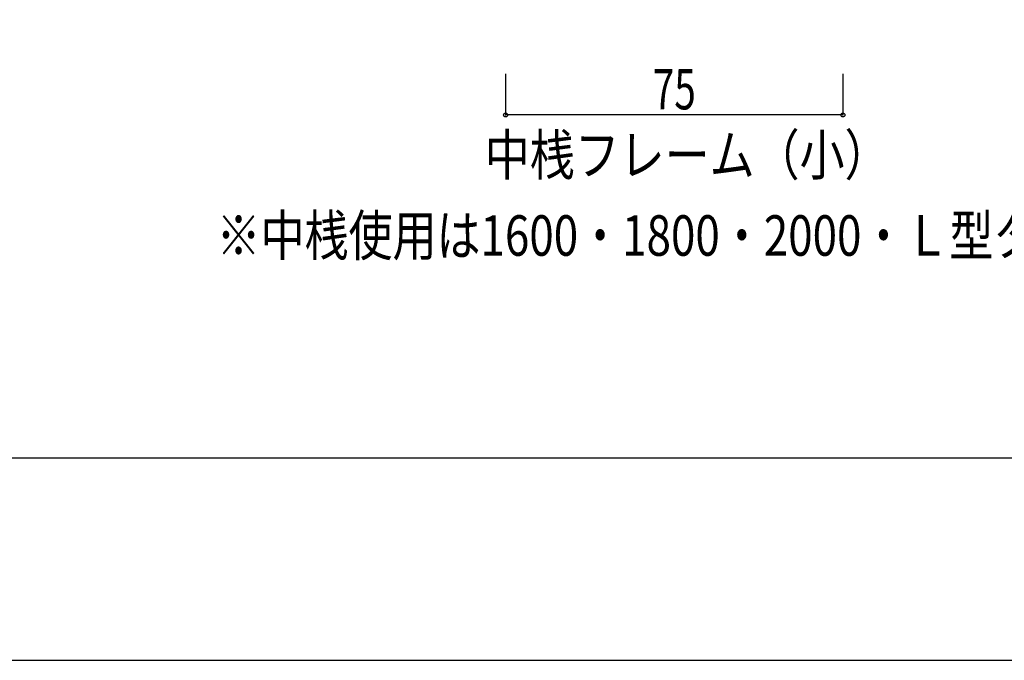
# Model space of a CAD drawing. Extents: x -210 to 210, y -148 to 148.
# Drawn here: x -53 to 20, y -148 to -101 of the extents above; entities that cross this region are included whole.
import ezdxf
from ezdxf.enums import TextEntityAlignment as Align

# ---------------------------------------------------------------- set-up
doc = ezdxf.new("R2010")
doc.units = 0
doc.header["$LTSCALE"] = 10
doc.header["$PDMODE"] = 32
doc.header["$PDSIZE"] = 0.3
for name, color, linetype in [('型材断面', 47, 'CONTINUOUS'), ('寸法', 80, 'CONTINUOUS'), ('文字', 79, 'CONTINUOUS'), ('通り芯', 15, 'CONTINUOUS')]:
    doc.layers.add(name, color=color, linetype=linetype)
doc.styles.add('TextStyle03', font='MONOTXT', dxfattribs={"height": 1, "bigfont": 'BIGFONT'})

# ---------------------------------------------------------------- blocks, each defined once
blk = doc.blocks.new('*GRP_0001')
at = {"layer": '型材断面', "linetype": 'CONTINUOUS'}
blk.add_line((195, -133.5), (-185, -133.5), dxfattribs=at)
blk = doc.blocks.new('*DIM_0167')
at = {"layer": '寸法', "linetype": 'CONTINUOUS'}
for p, q in [((-16.932222, -105.004955), (-16.932222, -108.058612)), ((8.067778, -105.004955), (8.067778, -108.058612)), ((8.067778, -108.058612), (-16.932222, -108.058612))]:
    blk.add_line(p, q, dxfattribs=at)
at = {"layer": '寸法'}
for p in [(-16.932222, -108.058612), (8.067778, -108.058612)]:
    blk.add_point(p, dxfattribs=at)
at = {"layer": '寸法', "linetype": 'CONTINUOUS', "style": 'TextStyle03'}
blk.add_text('75', height=3, dxfattribs=at).set_placement((-6.01875, -107.65), (-2.83125, -107.65), align=Align.FIT)

msp = doc.modelspace()

# ---------------------------------------------------------------- linework, layer by layer
at = {"layer": '通り芯', "linetype": 'CONTINUOUS'}
msp.add_lwpolyline([(-210, -148.5), (210, -148.5), (210, 148.5), (-210, 148.5)], close=True, dxfattribs=at)

# ---------------------------------------------------------------- block references
at = {"layer": '型材断面', "linetype": 'CONTINUOUS'}
msp.add_blockref('*GRP_0001', (0, 0), dxfattribs=at)
at = {"layer": '寸法', "linetype": 'CONTINUOUS'}
msp.add_blockref('*DIM_0167', (0, 0), dxfattribs=at)

# ---------------------------------------------------------------- texts
at = {"layer": '文字', "linetype": 'CONTINUOUS', "style": 'TextStyle03'}
for s, p, p2 in [('中桟フレーム（小）', (-18.475, -112.525), (11.525, -112.525)), ('※中桟使用は1600・1800・2000・Ｌ型タイプのみ', (-38.35, -118.5), (35.525, -118.5))]:
    msp.add_text(s, height=3, dxfattribs=at).set_placement(p, p2, align=Align.FIT)

doc.saveas('drawing.dxf')
